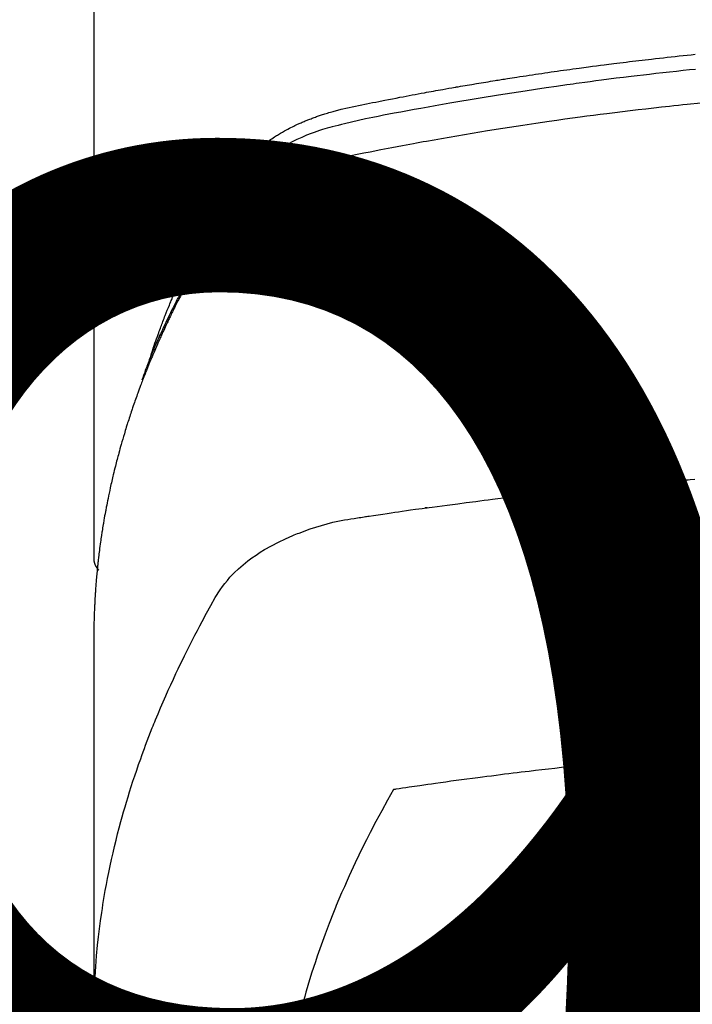
# Model space of a CAD drawing. Extents: x 27948 to 54421, y -11045 to -2175.
# Drawn here: x 44666 to 44682, y -4352 to -4329 of the extents above; entities that cross this region are included whole.
import ezdxf

# ---------------------------------------------------------------- set-up
doc = ezdxf.new("R2010")
doc.units = 0
doc.header["$LTSCALE"] = 50
doc.header["$MEASUREMENT"] = 0
doc.layers.get('0').update_dxf_attribs({"linetype": 'CONTINUOUS'})
doc.layers.get('DEFPOINTS').update_dxf_attribs({"color": 146, "linetype": 'CONTINUOUS'})
doc.layers.add('150-機器', color=8, linetype='CONTINUOUS')
doc.layers.add('160-文字', color=254, linetype='CONTINUOUS')
doc.styles.add('KH001', font='txt')
doc.dimstyles.new('KH1xx015', dxfattribs={"dimscale": 10, "dimtxt": 3.8, "dimasz": 0.8, "dimexe": 0.3, "dimexo": 1.2, "dimgap": 0.5, "dimtad": 3, "dimdec": 1, "dimdsep": 46, "dimlunit": 6, "dimtxsty": 'KH001', "dimblk": 'DOT', "dimcen": 1, "dimdle": 1, "dimclrd": 256, "dimclre": 256, "dimclrt": 256, "dimadec": 0, "dimazin": 0, "dimtfac": 1, "dimtdec": 1, "dimtix": 1, "dimtmove": 2, "dimatfit": 3, "dimldrblk": 'CLOSEDBLANK', "dimfxl": 1, "dimtolj": 1, "dimtzin": 0, "dimlwd": -1, "dimlwe": -1, "dimarcsym": 0})
doc.dimstyles.new('KH1xx030', dxfattribs={"dimscale": 30, "dimtxt": 2, "dimasz": 0.6, "dimexe": 0.3, "dimexo": 1.2, "dimgap": 0.5, "dimtad": 3, "dimdec": 1, "dimdsep": 46, "dimlunit": 6, "dimtxsty": 'KH001', "dimblk": 'DOT', "dimcen": 1, "dimdle": 1, "dimclrd": 256, "dimclre": 256, "dimclrt": 256, "dimadec": 0, "dimazin": 0, "dimtfac": 1, "dimtdec": 1, "dimtix": 1, "dimtmove": 2, "dimatfit": 3, "dimldrblk": 'CLOSEDBLANK', "dimfxl": 1, "dimtolj": 1, "dimtzin": 0, "dimlwd": -1, "dimlwe": -1, "dimarcsym": 0})

# ---------------------------------------------------------------- blocks, each defined once
blk = doc.blocks.new('F402_H')
at = {"layer": '150-機器', "color": 13, "linetype": 'Continuous'}
blk.add_line((22.939, -188.142), (22.939, -261.807), dxfattribs=at)
for points in [[(21.583, -256.961), (21.563, -256.897), (21.543, -256.832), (21.522, -256.768), (21.501, -256.704), (21.483, -256.65), (21.464, -256.596), (21.445, -256.543), (21.426, -256.489), (21.417, -256.467), (21.409, -256.445), (21.401, -256.423), (21.393, -256.401), (21.38, -256.365), (21.367, -256.329), (21.354, -256.294), (21.341, -256.258), (21.329, -256.227), (21.317, -256.196), (21.306, -256.165), (21.294, -256.133), (21.28, -256.098), (21.266, -256.062), (21.252, -256.026), (21.238, -255.991), (21.214, -255.929), (21.189, -255.866), (21.164, -255.804), (21.139, -255.742), (21.128, -255.716), (21.117, -255.69), (21.106, -255.663), (21.095, -255.637), (21.084, -255.61), (21.073, -255.583), (21.062, -255.557), (21.051, -255.53), (21.039, -255.503), (21.028, -255.477), (21.016, -255.45), (21.005, -255.423), (20.997, -255.406), (20.99, -255.388), (20.982, -255.37), (20.975, -255.352), (20.959, -255.317), (20.943, -255.282), (20.928, -255.247), (20.912, -255.212), (20.9, -255.185), (20.888, -255.158), (20.877, -255.132), (20.865, -255.105), (20.849, -255.07), (20.833, -255.035), (20.816, -255), (20.8, -254.965), (20.788, -254.938), (20.776, -254.912), (20.764, -254.885), (20.751, -254.859), (20.739, -254.832), (20.726, -254.806), (20.714, -254.779), (20.701, -254.753), (20.693, -254.735), (20.685, -254.718), (20.676, -254.7), (20.668, -254.682), (20.659, -254.665), (20.651, -254.647), (20.642, -254.63), (20.634, -254.612), (20.612, -254.569), (20.591, -254.525), (20.569, -254.481), (20.548, -254.437), (20.531, -254.402), (20.513, -254.367), (20.496, -254.332), (20.478, -254.297), (20.46, -254.262), (20.442, -254.227), (20.424, -254.192), (20.406, -254.157), (20.395, -254.135), (20.383, -254.113), (20.372, -254.091), (20.36, -254.069), (20.34, -254.03), (20.319, -253.991), (20.298, -253.952), (20.278, -253.913), (20.259, -253.878), (20.24, -253.843), (20.222, -253.809), (20.203, -253.774), (20.189, -253.748), (20.174, -253.722), (20.16, -253.696), (20.146, -253.67), (20.132, -253.644), (20.117, -253.618), (20.103, -253.591), (20.088, -253.565), (20.078, -253.548), (20.069, -253.531), (20.059, -253.514), (20.049, -253.496), (20.01, -253.427), (19.97, -253.357), (19.931, -253.288), (19.891, -253.219), (19.875, -253.193), (19.86, -253.168), (19.845, -253.142), (19.83, -253.116), (19.815, -253.09), (19.799, -253.064), (19.784, -253.039), (19.769, -253.013), (19.759, -252.995), (19.748, -252.978), (19.738, -252.961), (19.727, -252.944), (19.701, -252.901), (19.675, -252.858), (19.648, -252.815), (19.622, -252.772), (19.596, -252.729), (19.569, -252.686), (19.542, -252.644), (19.516, -252.601), (19.494, -252.566), (19.471, -252.531), (19.448, -252.497), (19.425, -252.463), (19.401, -252.43), (19.376, -252.398), (19.351, -252.366), (19.325, -252.334), (19.3, -252.305), (19.274, -252.275), (19.248, -252.246), (19.221, -252.218), (19.193, -252.188), (19.165, -252.16), (19.136, -252.131), (19.107, -252.103), (19.086, -252.084), (19.064, -252.064), (19.043, -252.045), (19.021, -252.026), (18.983, -251.994), (18.945, -251.962), (18.907, -251.931), (18.868, -251.901), (18.841, -251.88), (18.814, -251.86), (18.787, -251.84), (18.76, -251.821), (18.728, -251.799), (18.697, -251.778), (18.666, -251.757), (18.634, -251.736), (18.61, -251.721), (18.587, -251.706), (18.563, -251.691), (18.539, -251.676), (18.493, -251.648), (18.446, -251.621), (18.399, -251.594), (18.352, -251.569), (18.316, -251.55), (18.28, -251.531), (18.244, -251.513), (18.208, -251.495), (18.178, -251.48), (18.147, -251.465), (18.117, -251.45), (18.086, -251.436), (18.066, -251.426), (18.045, -251.417), (18.024, -251.408), (18.003, -251.399), (17.978, -251.388), (17.953, -251.377), (17.929, -251.367), (17.904, -251.356), (17.882, -251.347), (17.861, -251.338), (17.839, -251.33), (17.817, -251.321), (17.791, -251.311), (17.765, -251.302), (17.739, -251.292), (17.713, -251.282), (17.687, -251.272), (17.661, -251.263), (17.634, -251.253), (17.608, -251.243), (17.585, -251.235), (17.562, -251.228), (17.539, -251.22), (17.516, -251.212), (17.489, -251.204), (17.462, -251.195), (17.435, -251.186), (17.408, -251.178), (17.373, -251.167), (17.338, -251.156), (17.303, -251.146), (17.268, -251.136), (17.24, -251.128), (17.212, -251.12), (17.185, -251.113), (17.157, -251.106), (17.129, -251.098), (17.101, -251.091), (17.073, -251.084), (17.045, -251.077), (16.895, -251.041), (16.744, -251.009), (16.592, -250.978), (16.441, -250.948), (16.369, -250.934), (16.297, -250.919), (16.225, -250.905), (16.153, -250.89), (16.116, -250.883), (16.08, -250.876), (16.044, -250.869), (16.008, -250.861), (15.918, -250.844), (15.827, -250.826), (15.737, -250.809), (15.647, -250.792), (15.574, -250.778), (15.502, -250.764), (15.429, -250.75), (15.357, -250.737), (15.284, -250.723), (15.211, -250.71), (15.138, -250.696), (15.065, -250.683), (15.011, -250.673), (14.956, -250.663), (14.902, -250.653), (14.847, -250.643), (14.792, -250.633), (14.738, -250.623), (14.683, -250.614), (14.629, -250.604), (14.555, -250.591), (14.482, -250.578), (14.409, -250.565), (14.335, -250.552), (14.317, -250.549), (14.299, -250.546), (14.281, -250.542), (14.263, -250.539), (14.207, -250.53), (14.152, -250.521), (14.097, -250.511), (14.042, -250.502), (13.932, -250.484), (13.822, -250.465), (13.712, -250.447), (13.601, -250.429), (13.546, -250.42), (13.491, -250.411), (13.436, -250.402), (13.381, -250.393), (13.344, -250.387), (13.307, -250.381), (13.27, -250.375), (13.233, -250.369), (13.196, -250.363), (13.159, -250.357), (13.123, -250.351), (13.086, -250.346), (13.03, -250.337), (12.974, -250.328), (12.919, -250.32), (12.863, -250.311), (12.789, -250.299), (12.715, -250.288), (12.641, -250.277), (12.567, -250.266), (12.493, -250.255), (12.418, -250.243), (12.344, -250.232), (12.27, -250.221), (12.196, -250.21), (12.121, -250.199), (12.047, -250.189), (11.973, -250.178), (11.898, -250.168), (11.824, -250.157), (11.75, -250.147), (11.675, -250.136), (11.601, -250.126), (11.526, -250.116), (11.452, -250.106), (11.377, -250.095), (11.321, -250.088), (11.265, -250.08), (11.209, -250.073), (11.153, -250.066), (11.06, -250.053), (10.966, -250.041), (10.873, -250.029), (10.78, -250.017), (10.724, -250.009), (10.668, -250.002), (10.611, -249.995), (10.555, -249.988), (10.48, -249.978), (10.405, -249.969), (10.33, -249.96), (10.255, -249.951), (10.18, -249.942), (10.105, -249.933), (10.03, -249.924), (9.955, -249.915), (9.88, -249.906), (9.805, -249.897), (9.73, -249.889), (9.655, -249.88), (9.561, -249.869), (9.466, -249.859), (9.372, -249.848), (9.278, -249.838), (9.184, -249.828), (9.089, -249.817), (8.995, -249.807), (8.901, -249.797), (8.807, -249.787), (8.712, -249.778), (8.618, -249.768)], [(8.603, -250.126), (8.751, -250.141), (8.9, -250.156), (9.063, -250.174), (9.225, -250.191), (9.388, -250.21), (9.551, -250.228), (9.699, -250.245), (9.846, -250.262), (9.994, -250.279), (10.141, -250.297), (10.318, -250.318), (10.495, -250.34), (10.671, -250.362), (10.848, -250.385), (10.98, -250.402), (11.112, -250.42), (11.244, -250.437), (11.376, -250.455), (11.45, -250.466), (11.523, -250.476), (11.596, -250.486), (11.669, -250.496), (11.918, -250.532), (12.166, -250.568), (12.414, -250.604), (12.662, -250.642), (12.822, -250.667), (12.982, -250.692), (13.141, -250.717), (13.301, -250.743), (13.446, -250.766), (13.591, -250.79), (13.736, -250.813), (13.881, -250.837), (14.025, -250.862), (14.17, -250.886), (14.314, -250.91), (14.459, -250.935), (14.632, -250.965), (14.805, -250.995), (14.977, -251.026), (15.15, -251.057), (15.308, -251.086), (15.466, -251.115), (15.624, -251.144), (15.781, -251.174), (15.91, -251.197), (16.039, -251.221), (16.168, -251.246), (16.296, -251.272), (16.465, -251.309), (16.633, -251.348), (16.801, -251.388), (16.969, -251.427), (17.043, -251.443), (17.117, -251.46), (17.19, -251.477), (17.264, -251.495), (17.321, -251.51), (17.379, -251.526), (17.437, -251.543), (17.494, -251.561), (17.561, -251.582), (17.627, -251.604), (17.693, -251.627), (17.758, -251.651), (17.874, -251.697), (17.988, -251.746), (18.102, -251.798), (18.213, -251.853), (18.299, -251.898), (18.383, -251.945), (18.466, -251.995), (18.548, -252.046), (18.609, -252.087), (18.67, -252.128), (18.729, -252.171), (18.788, -252.216), (18.843, -252.26), (18.897, -252.306), (18.95, -252.353), (19.002, -252.401), (19.046, -252.444), (19.09, -252.488), (19.131, -252.534), (19.172, -252.581), (19.22, -252.643), (19.265, -252.706), (19.309, -252.771), (19.352, -252.837), (19.372, -252.868), (19.392, -252.898), (19.412, -252.929), (19.432, -252.96), (19.455, -252.995), (19.478, -253.031), (19.501, -253.066), (19.524, -253.101), (19.571, -253.176), (19.617, -253.251), (19.664, -253.326), (19.71, -253.401), (19.729, -253.432), (19.748, -253.462), (19.767, -253.493), (19.786, -253.524), (19.812, -253.567), (19.837, -253.609), (19.862, -253.652), (19.887, -253.695), (19.917, -253.751), (19.947, -253.807), (19.977, -253.863), (20.008, -253.918), (20.033, -253.96), (20.059, -254.001), (20.084, -254.043), (20.11, -254.084), (20.128, -254.113), (20.145, -254.142), (20.162, -254.171), (20.18, -254.2), (20.231, -254.286), (20.283, -254.373), (20.334, -254.46), (20.384, -254.548), (20.411, -254.593), (20.437, -254.639), (20.463, -254.685), (20.489, -254.731), (20.508, -254.764), (20.526, -254.798), (20.544, -254.831), (20.563, -254.865), (20.581, -254.898), (20.599, -254.932), (20.617, -254.965), (20.636, -254.998), (20.66, -255.044), (20.685, -255.091), (20.71, -255.137), (20.734, -255.183), (20.761, -255.233), (20.788, -255.284), (20.814, -255.335), (20.84, -255.385), (20.857, -255.419), (20.875, -255.453), (20.892, -255.486), (20.909, -255.52), (20.926, -255.554), (20.943, -255.587), (20.961, -255.621), (20.978, -255.655), (20.995, -255.688), (21.011, -255.722), (21.028, -255.756), (21.045, -255.789), (21.078, -255.857), (21.111, -255.924), (21.144, -255.992), (21.177, -256.06), (21.189, -256.085), (21.202, -256.11), (21.214, -256.136), (21.226, -256.161), (21.246, -256.204), (21.267, -256.246), (21.287, -256.288), (21.307, -256.331), (21.329, -256.378), (21.35, -256.424), (21.371, -256.471), (21.393, -256.518), (21.417, -256.574), (21.442, -256.629), (21.466, -256.684), (21.49, -256.74), (21.501, -256.765), (21.512, -256.791), (21.523, -256.816), (21.533, -256.842), (21.554, -256.893), (21.576, -256.944), (21.596, -256.995), (21.617, -257.047), (21.632, -257.086), (21.647, -257.124), (21.662, -257.163), (21.677, -257.202), (21.686, -257.227), (21.696, -257.253), (21.705, -257.279), (21.715, -257.305), (21.734, -257.361), (21.754, -257.417), (21.773, -257.473), (21.792, -257.529)], [(8.481, -250.932), (8.802, -250.964), (8.909, -250.975), (9.015, -250.986), (9.122, -250.998), (9.229, -251.009), (9.415, -251.029), (9.602, -251.05), (9.788, -251.071), (9.975, -251.093), (10.161, -251.115), (10.347, -251.137), (10.532, -251.16), (10.718, -251.184), (10.877, -251.204), (11.036, -251.224), (11.194, -251.245), (11.353, -251.266), (11.538, -251.291), (11.723, -251.317), (11.908, -251.343), (12.092, -251.369), (12.407, -251.415), (12.723, -251.462), (13.037, -251.51), (13.352, -251.56), (13.404, -251.568), (13.456, -251.576), (13.508, -251.585), (13.56, -251.593), (13.743, -251.623), (13.926, -251.654), (14.108, -251.684), (14.29, -251.715), (14.472, -251.746), (14.654, -251.778), (14.835, -251.81), (15.017, -251.843), (15.094, -251.857), (15.172, -251.871), (15.25, -251.885), (15.328, -251.9), (15.585, -251.948), (15.843, -251.997), (16.1, -252.047), (16.357, -252.097), (16.511, -252.127), (16.664, -252.158), (16.817, -252.19), (16.97, -252.223), (17.113, -252.255), (17.255, -252.289), (17.396, -252.325), (17.537, -252.363), (17.617, -252.387), (17.698, -252.412), (17.778, -252.438), (17.857, -252.465), (17.934, -252.493), (18.01, -252.521), (18.086, -252.551), (18.162, -252.581), (18.195, -252.594), (18.227, -252.607), (18.26, -252.621), (18.292, -252.635), (18.35, -252.66), (18.408, -252.687), (18.466, -252.714), (18.523, -252.742), (18.562, -252.762), (18.6, -252.781), (18.638, -252.801), (18.676, -252.821), (18.749, -252.861), (18.822, -252.902), (18.894, -252.945), (18.965, -252.989), (19.022, -253.025), (19.078, -253.062), (19.133, -253.1), (19.187, -253.139), (19.232, -253.173), (19.277, -253.206), (19.321, -253.241), (19.364, -253.276), (19.399, -253.305), (19.434, -253.335), (19.469, -253.366), (19.503, -253.397), (19.529, -253.422), (19.556, -253.447), (19.582, -253.472), (19.608, -253.498), (19.633, -253.524), (19.658, -253.55), (19.682, -253.576), (19.706, -253.602), (19.742, -253.642), (19.777, -253.683), (19.811, -253.725), (19.844, -253.768), (19.868, -253.801), (19.892, -253.834), (19.916, -253.867), (19.938, -253.901), (19.956, -253.929), (19.974, -253.956), (19.991, -253.984), (20.009, -254.012), (20.028, -254.042), (20.047, -254.073), (20.066, -254.104), (20.085, -254.135), (20.108, -254.171), (20.13, -254.208), (20.153, -254.245), (20.175, -254.281), (20.193, -254.312), (20.212, -254.343), (20.23, -254.374), (20.249, -254.404), (20.267, -254.435), (20.285, -254.466), (20.303, -254.497), (20.321, -254.528), (20.34, -254.558), (20.358, -254.589), (20.376, -254.62), (20.394, -254.651), (20.412, -254.682), (20.43, -254.712), (20.447, -254.743), (20.465, -254.774), (20.487, -254.813), (20.51, -254.853), (20.532, -254.892), (20.554, -254.932), (20.573, -254.967), (20.592, -255.001), (20.611, -255.036), (20.631, -255.071), (20.648, -255.102), (20.665, -255.133), (20.682, -255.164), (20.699, -255.195), (20.729, -255.251), (20.759, -255.307), (20.789, -255.363), (20.818, -255.419), (20.828, -255.438), (20.838, -255.457), (20.847, -255.475), (20.857, -255.494), (20.876, -255.531), (20.895, -255.569), (20.915, -255.606), (20.934, -255.644), (20.95, -255.675), (20.966, -255.706), (20.982, -255.737), (20.998, -255.768), (21.01, -255.793), (21.022, -255.818), (21.034, -255.843), (21.047, -255.868), (21.062, -255.9), (21.077, -255.931), (21.093, -255.962), (21.108, -255.994), (21.121, -256.019), (21.133, -256.044), (21.145, -256.069), (21.157, -256.094), (21.169, -256.119), (21.18, -256.144), (21.192, -256.169), (21.204, -256.194), (21.213, -256.213), (21.222, -256.232), (21.231, -256.25), (21.24, -256.269), (21.258, -256.307), (21.275, -256.345), (21.293, -256.383), (21.31, -256.421), (21.321, -256.446), (21.332, -256.471), (21.343, -256.496), (21.355, -256.521), (21.369, -256.553), (21.383, -256.584), (21.397, -256.616), (21.412, -256.647), (21.423, -256.672), (21.434, -256.697), (21.445, -256.723), (21.455, -256.748), (21.472, -256.786), (21.488, -256.824), (21.505, -256.861), (21.521, -256.899), (21.532, -256.925), (21.542, -256.95), (21.553, -256.975), (21.564, -257.001), (21.579, -257.038), (21.595, -257.076), (21.611, -257.114), (21.626, -257.152), (21.639, -257.184), (21.651, -257.215), (21.664, -257.247), (21.677, -257.278), (21.687, -257.304), (21.697, -257.329), (21.708, -257.355), (21.718, -257.38), (21.733, -257.418), (21.747, -257.456), (21.762, -257.494), (21.777, -257.533), (21.789, -257.564), (21.801, -257.596), (21.813, -257.628), (21.825, -257.66), (21.842, -257.704), (21.858, -257.749), (21.874, -257.793), (21.89, -257.838), (21.904, -257.876), (21.918, -257.914), (21.931, -257.952), (21.945, -257.99), (21.959, -258.029), (21.972, -258.067), (21.986, -258.105), (21.999, -258.143), (22.008, -258.169), (22.016, -258.194), (22.024, -258.22), (22.033, -258.246), (22.046, -258.284), (22.058, -258.322), (22.071, -258.36), (22.084, -258.398), (22.096, -258.437), (22.109, -258.475), (22.121, -258.514), (22.134, -258.552), (22.142, -258.578), (22.15, -258.603), (22.158, -258.629), (22.166, -258.655), (22.177, -258.693), (22.189, -258.731), (22.201, -258.77), (22.212, -258.808), (22.232, -258.872), (22.251, -258.936), (22.27, -259), (22.288, -259.065), (22.303, -259.116), (22.317, -259.167), (22.331, -259.219), (22.345, -259.27), (22.355, -259.308), (22.366, -259.347), (22.376, -259.385), (22.386, -259.424), (22.396, -259.462), (22.406, -259.501), (22.416, -259.54), (22.426, -259.578), (22.439, -259.63), (22.451, -259.681), (22.463, -259.733), (22.476, -259.785), (22.485, -259.823), (22.494, -259.862), (22.504, -259.901), (22.513, -259.939), (22.522, -259.978), (22.53, -260.017), (22.539, -260.055), (22.548, -260.094), (22.561, -260.158), (22.575, -260.223), (22.588, -260.288), (22.601, -260.352), (22.612, -260.404), (22.622, -260.455), (22.632, -260.507), (22.642, -260.559), (22.647, -260.585), (22.652, -260.611), (22.657, -260.636), (22.662, -260.662), (22.672, -260.714), (22.681, -260.766), (22.69, -260.817), (22.699, -260.869), (22.703, -260.895), (22.708, -260.921), (22.712, -260.947), (22.716, -260.973), (22.722, -261.011), (22.729, -261.05), (22.735, -261.089), (22.741, -261.128), (22.745, -261.154), (22.749, -261.18), (22.753, -261.205), (22.757, -261.231), (22.763, -261.27), (22.769, -261.309), (22.774, -261.348), (22.78, -261.386), (22.787, -261.438), (22.794, -261.49), (22.8, -261.542), (22.807, -261.594), (22.812, -261.633), (22.816, -261.672), (22.821, -261.711), (22.826, -261.75), (22.829, -261.775), (22.832, -261.801), (22.835, -261.827), (22.838, -261.853), (22.841, -261.879), (22.844, -261.905), (22.847, -261.931), (22.85, -261.957), (22.851, -261.972), (22.853, -261.988), (22.854, -262.003), (22.856, -262.019), (22.859, -262.056), (22.863, -262.092), (22.866, -262.129), (22.87, -262.165), (22.873, -262.204), (22.877, -262.243), (22.88, -262.282), (22.884, -262.321), (22.886, -262.347), (22.888, -262.373), (22.89, -262.399), (22.892, -262.425), (22.894, -262.451), (22.896, -262.477), (22.898, -262.502), (22.9, -262.528), (22.901, -262.555), (22.903, -262.581), (22.905, -262.607), (22.907, -262.633), (22.907, -262.646), (22.908, -262.659), (22.909, -262.672), (22.91, -262.685), (22.912, -262.724), (22.914, -262.763), (22.916, -262.802), (22.918, -262.841), (22.919, -262.867), (22.92, -262.892), (22.921, -262.918), (22.923, -262.944), (22.924, -262.97), (22.925, -262.996), (22.926, -263.022), (22.928, -263.048), (22.93, -263.113), (22.932, -263.178), (22.934, -263.243), (22.936, -263.308), (22.937, -263.373), (22.937, -263.439), (22.938, -263.504), (22.939, -263.569), (22.939, -263.613), (22.939, -263.656), (22.939, -263.7), (22.94, -263.744), (22.94, -263.833), (22.94, -263.922), (22.94, -264.011), (22.94, -264.1), (22.938, -266.096), (22.937, -268.091), (22.938, -270.087), (22.94, -272.082)], [(22.924, -272.005), (22.908, -271.752), (22.891, -271.499), (22.872, -271.246), (22.849, -270.993), (22.828, -270.798), (22.804, -270.604), (22.779, -270.41), (22.751, -270.216), (22.736, -270.12), (22.722, -270.025), (22.706, -269.929), (22.69, -269.834), (22.665, -269.69), (22.639, -269.546), (22.611, -269.402), (22.582, -269.259), (22.55, -269.104), (22.517, -268.949), (22.482, -268.794), (22.446, -268.64), (22.41, -268.492), (22.372, -268.344), (22.334, -268.196), (22.294, -268.049), (22.262, -267.932), (22.229, -267.816), (22.196, -267.7), (22.162, -267.584), (22.124, -267.46), (22.086, -267.337), (22.047, -267.213), (22.007, -267.09), (21.962, -266.956), (21.917, -266.821), (21.871, -266.687), (21.823, -266.554), (21.794, -266.472), (21.765, -266.391), (21.735, -266.31), (21.705, -266.229), (21.666, -266.126), (21.627, -266.023), (21.587, -265.921), (21.547, -265.819), (21.527, -265.769), (21.508, -265.72), (21.488, -265.671), (21.467, -265.621), (21.409, -265.479), (21.349, -265.338), (21.288, -265.197), (21.227, -265.056), (21.167, -264.921), (21.107, -264.787), (21.045, -264.653), (20.983, -264.519), (20.932, -264.413), (20.881, -264.307), (20.83, -264.202), (20.778, -264.096), (20.731, -264.001), (20.683, -263.906), (20.635, -263.811), (20.587, -263.716), (20.53, -263.607), (20.472, -263.498), (20.414, -263.389), (20.356, -263.279), (20.256, -263.087), (20.154, -262.897), (20.047, -262.709), (19.93, -262.527), (19.876, -262.45), (19.818, -262.374), (19.758, -262.301), (19.696, -262.229), (19.597, -262.125), (19.492, -262.025), (19.383, -261.93), (19.27, -261.84), (19.173, -261.768), (19.075, -261.699), (18.974, -261.633), (18.871, -261.57), (18.708, -261.477), (18.541, -261.391), (18.372, -261.31), (18.2, -261.235), (18.163, -261.219), (18.125, -261.204), (18.087, -261.189), (18.049, -261.174), (17.785, -261.077), (17.517, -260.991), (17.245, -260.918), (16.97, -260.861), (16.892, -260.848), (16.814, -260.835), (16.736, -260.824), (16.657, -260.812), (16.618, -260.806), (16.578, -260.8), (16.539, -260.794), (16.5, -260.788), (16.47, -260.784), (16.441, -260.779), (16.411, -260.775), (16.382, -260.77), (16.274, -260.754), (16.166, -260.737), (16.057, -260.721), (15.949, -260.705), (15.86, -260.692), (15.771, -260.679), (15.682, -260.666), (15.593, -260.653), (15.488, -260.638), (15.392, -260.624), (15.278, -260.608), (15.118, -260.587), (15.069, -260.58), (15.025, -260.574), (14.997, -260.571), (14.999, -260.571), (15.007, -260.572), (15.018, -260.573), (15.029, -260.574), (15.038, -260.576), (15.044, -260.576), (15.009, -260.572), (14.948, -260.564), (14.88, -260.555), (14.519, -260.507), (14.271, -260.475), (14.068, -260.448), (13.843, -260.419), (13.743, -260.406), (13.643, -260.394), (13.543, -260.381), (13.443, -260.369), (13.312, -260.353), (13.181, -260.338), (13.051, -260.323), (12.92, -260.307), (12.84, -260.298), (12.759, -260.288), (12.678, -260.279), (12.598, -260.269), (12.477, -260.256), (12.356, -260.242), (12.235, -260.229), (12.114, -260.216), (12.003, -260.204), (11.891, -260.192), (11.78, -260.181), (11.668, -260.169), (11.608, -260.162), (11.547, -260.156), (11.487, -260.149), (11.426, -260.143), (11.355, -260.136), (11.284, -260.129), (11.213, -260.122), (11.142, -260.115), (11.121, -260.113), (11.101, -260.111), (11.08, -260.109), (11.06, -260.107), (10.989, -260.1), (10.918, -260.093), (10.847, -260.086), (10.776, -260.079), (10.694, -260.071), (10.613, -260.063), (10.531, -260.056), (10.45, -260.048), (10.317, -260.036), (10.185, -260.024), (10.052, -260.012), (9.92, -260), (9.787, -259.988), (9.654, -259.977), (9.521, -259.966), (9.388, -259.954), (9.276, -259.945), (9.163, -259.936), (9.05, -259.926), (8.938, -259.917), (8.886, -259.913), (8.835, -259.909), (8.784, -259.905), (8.732, -259.901), (8.619, -259.893)], [(22.939, -261.793), (22.939, -261.795), (22.939, -261.798), (22.939, -261.8), (22.939, -261.802), (22.939, -261.804), (22.939, -261.807), (22.939, -261.809), (22.939, -261.811), (22.939, -261.813), (22.939, -261.816), (22.938, -261.818), (22.938, -261.82), (22.938, -261.822), (22.938, -261.825), (22.938, -261.827), (22.937, -261.829), (22.937, -261.831), (22.937, -261.834), (22.937, -261.836), (22.936, -261.838), (22.936, -261.84), (22.936, -261.843), (22.935, -261.845), (22.935, -261.847), (22.934, -261.849), (22.934, -261.852), (22.934, -261.854), (22.933, -261.856), (22.933, -261.858), (22.932, -261.86), (22.932, -261.863), (22.931, -261.865), (22.931, -261.867), (22.93, -261.869), (22.93, -261.872), (22.929, -261.874), (22.929, -261.876), (22.928, -261.878), (22.928, -261.88), (22.927, -261.883), (22.926, -261.885), (22.926, -261.887), (22.925, -261.889), (22.924, -261.891), (22.924, -261.894), (22.923, -261.896), (22.922, -261.898), (22.922, -261.9), (22.921, -261.902), (22.92, -261.905), (22.919, -261.907), (22.919, -261.909), (22.918, -261.911), (22.917, -261.913), (22.916, -261.915), (22.915, -261.917), (22.914, -261.92), (22.914, -261.922), (22.913, -261.924), (22.912, -261.926), (22.911, -261.928), (22.91, -261.93), (22.909, -261.932), (22.908, -261.935), (22.907, -261.937), (22.906, -261.939), (22.905, -261.941), (22.904, -261.943), (22.903, -261.945), (22.902, -261.947), (22.901, -261.949), (22.9, -261.951), (22.899, -261.953), (22.898, -261.956), (22.897, -261.958), (22.896, -261.96), (22.894, -261.962), (22.893, -261.964), (22.892, -261.966), (22.891, -261.968), (22.89, -261.97), (22.889, -261.972), (22.887, -261.974), (22.886, -261.976), (22.885, -261.978), (22.884, -261.98), (22.882, -261.982), (22.881, -261.984), (22.88, -261.986), (22.879, -261.988), (22.877, -261.99), (22.876, -261.992), (22.875, -261.994), (22.873, -261.996), (22.872, -261.998), (22.87, -262), (22.869, -262.002), (22.868, -262.004), (22.866, -262.006), (22.865, -262.008), (22.863, -262.01), (22.862, -262.012), (22.86, -262.013), (22.859, -262.015), (22.857, -262.017), (22.856, -262.019), (22.854, -262.021), (22.853, -262.023), (22.851, -262.025), (22.85, -262.027), (22.848, -262.028), (22.847, -262.03), (22.845, -262.032), (22.843, -262.034), (22.842, -262.036), (22.84, -262.038), (22.838, -262.039), (22.837, -262.041), (22.835, -262.043), (22.833, -262.045), (22.832, -262.047), (22.83, -262.048), (22.828, -262.05), (22.827, -262.052), (22.825, -262.054), (22.823, -262.055), (22.821, -262.057)], [(8.619, -266.463), (8.693, -266.469), (8.767, -266.475), (8.841, -266.481), (8.916, -266.487), (9.005, -266.494), (9.094, -266.502), (9.184, -266.509), (9.273, -266.517), (9.347, -266.523), (9.421, -266.53), (9.496, -266.536), (9.57, -266.543), (9.652, -266.55), (9.733, -266.558), (9.815, -266.565), (9.896, -266.573), (9.948, -266.577), (9.999, -266.582), (10.051, -266.587), (10.103, -266.592), (10.154, -266.597), (10.206, -266.602), (10.258, -266.607), (10.31, -266.612), (10.458, -266.626), (10.605, -266.64), (10.753, -266.655), (10.9, -266.669), (11.003, -266.68), (11.106, -266.691), (11.209, -266.701), (11.312, -266.712), (11.474, -266.729), (11.635, -266.747), (11.796, -266.764), (11.958, -266.782), (12.111, -266.8), (12.264, -266.817), (12.418, -266.835), (12.571, -266.853), (12.666, -266.864), (12.761, -266.875), (12.855, -266.886), (12.95, -266.898), (13.052, -266.91), (13.154, -266.923), (13.255, -266.936), (13.357, -266.949), (13.465, -266.963), (13.574, -266.976), (13.682, -266.99), (13.791, -267.005), (13.921, -267.022), (14.051, -267.039), (14.181, -267.056), (14.31, -267.073), (14.433, -267.09), (14.555, -267.107), (14.678, -267.124), (14.8, -267.141), (14.893, -267.154), (14.986, -267.167), (15.079, -267.181), (15.172, -267.194), (15.236, -267.203), (15.301, -267.213), (15.365, -267.222), (15.429, -267.232), (15.508, -267.243), (15.587, -267.255), (15.665, -267.267), (15.744, -267.279), (15.758, -267.281), (15.772, -267.283), (15.786, -267.286), (15.8, -267.288)], [(15.8, -267.288), (15.942, -267.541), (16.082, -267.795), (16.22, -268.05), (16.355, -268.307), (16.446, -268.486), (16.536, -268.666), (16.624, -268.847), (16.71, -269.028), (16.759, -269.133), (16.808, -269.239), (16.856, -269.344), (16.904, -269.45), (16.97, -269.6), (17.036, -269.75), (17.1, -269.901), (17.163, -270.052), (17.18, -270.093), (17.196, -270.134), (17.213, -270.175), (17.229, -270.216), (17.33, -270.474), (17.429, -270.734), (17.524, -270.994), (17.616, -271.256), (17.661, -271.391), (17.706, -271.526), (17.75, -271.661), (17.792, -271.797), (17.824, -271.902), (17.855, -272.007), (17.886, -272.112), (17.916, -272.218), (17.974, -272.426)]]:
    blk.add_lwpolyline(points, dxfattribs=at)
blk = doc.blocks.new('_Dot')
at = {"color": 0, "linetype": 'ByBlock', "lineweight": -2}
blk.add_line((-0.5, 0), (-1, 0), dxfattribs=at)
at = {"color": 0, "linetype": 'ByBlock', "const_width": 0.5}
blk.add_lwpolyline([(-0.25, 0, 1), (0.25, 0, 1)], format="xyb", close=True, dxfattribs=at)
blk = doc.blocks.new('*D139')
at = {"layer": 'DEFPOINTS', "transparency": 16777216}
for p, q in [((44280.963, -4638.058), (44280.963, -4372.297)), ((45180.963, -4638.058), (45180.963, -4372.297)), ((45172.963, -4375.297), (44288.963, -4375.297))]:
    blk.add_line(p, q, dxfattribs=at)
at = {"layer": 'DEFPOINTS', "color": 0, "transparency": 16777216}
for p in [(44280.963, -4375.297), (44280.963, -4650.058), (45180.963, -4650.058)]:
    blk.add_point(p, dxfattribs=at)
at = {"layer": 'DEFPOINTS', "transparency": 16777216, "xscale": 8, "yscale": 8, "zscale": 8, "rotation": 180}
blk.add_blockref('_Dot', (44280.963, -4375.297), dxfattribs=at)
at = {"layer": 'DEFPOINTS', "transparency": 16777216, "xscale": 8, "yscale": 8, "zscale": 8}
blk.add_blockref('_Dot', (45180.963, -4375.297), dxfattribs=at)
at = {"layer": 'DEFPOINTS', "transparency": 16777216, "insert": (44700.963, -4351.297), "char_height": 38, "attachment_point": 5, "style": 'KH001'}
blk.add_mtext('\\A1;900', dxfattribs=at)
blk = doc.blocks.new('_ClosedBlank')
at = {"color": 0, "linetype": 'ByBlock', "lineweight": -2}
for p, q in [((-1, 0.1667), (0, 0)), ((-1, 0.1667), (-1, -0.1667)), ((0, 0), (-1, -0.1667))]:
    blk.add_line(p, q, dxfattribs=at)

msp = doc.modelspace()

# ---------------------------------------------------------------- linework, layer by layer
at = {"layer": '150-機器', "color": 13}
for radius in [90.5, 80.5]:
    msp.add_circle((44690.963, -4285.058), radius, dxfattribs=at)

# ---------------------------------------------------------------- block references
at = {"layer": '150-機器', "xscale": -1}
msp.add_blockref('F402_H', (44690.971, -4079.866), dxfattribs=at)

# ---------------------------------------------------------------- dimensions: what is measured, and where the dimension line sits
at = {"layer": 'DEFPOINTS'}
dim = msp.add_linear_dim(base=(44280.963, -4375.297), p1=(45180.963, -4650.058), p2=(44280.963, -4650.058), angle=180, dimstyle='KH1xx015', dxfattribs=at)
dim.commit()
dim.dimension.update_dxf_attribs({"geometry": '*D139', "text_midpoint": (44700.963, -4351.297), "dimtype": 128})

# ---------------------------------------------------------------- leaders
at = {"layer": '160-文字', "annotation_type": 0, "has_hookline": 1, "hookline_direction": 1}
for points, text_width in [([(45294.549, -4060.058), (44342.882, -5583.117), (44324.882, -5583.117)], 1240.203), ([(45570.602, -4066.82), (44325.398, -5836.705), (44307.398, -5836.705)], 1630.051)]:
    msp.add_leader(points, dimstyle='KH1xx030', override={"dimgap": 0.5, "dimtad": 1}, dxfattribs=dict(at, text_width=text_width))
at = {"layer": '160-文字'}
msp.add_leader([(44810.978, -4080.058), (43500.314, -5381.81)], dimstyle='KH1xx030', override={"dimgap": 0.5, "dimtad": 1}, dxfattribs=at)

doc.saveas('drawing.dxf')
